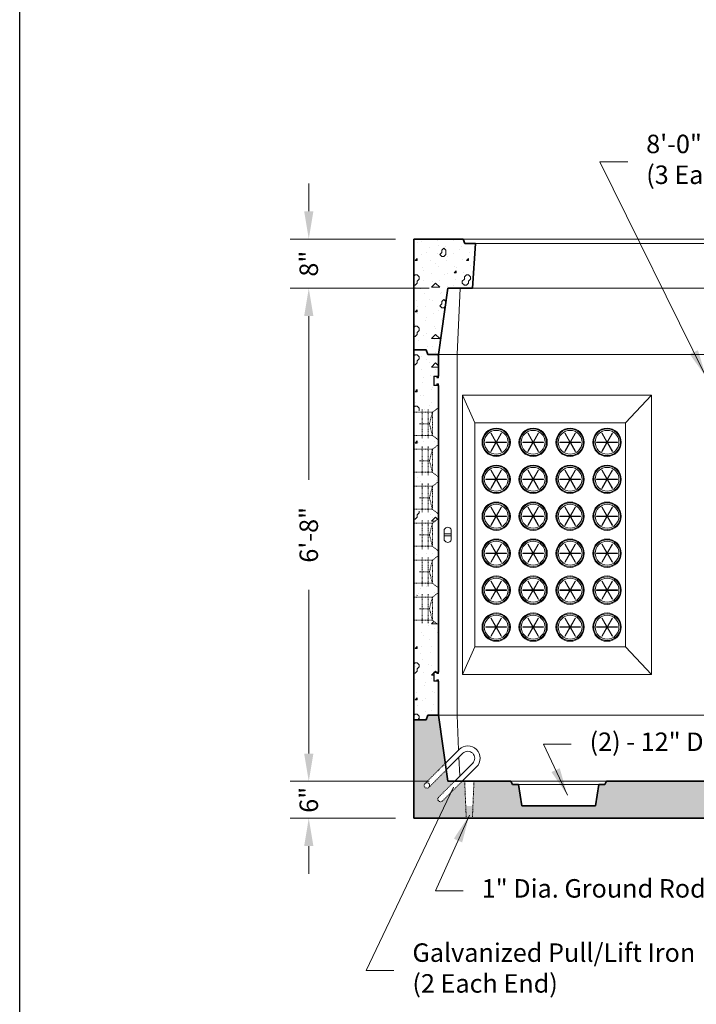
# Model space of a CAD drawing. Units: inches. Extents: x -204 to 732, y -26 to 502.
# Drawn here: x 324 to 434, y 79 to 239 of the extents above; entities that cross this region are included whole.
import ezdxf

# ---------------------------------------------------------------- set-up
doc = ezdxf.new("R2010")
doc.units = ezdxf.units.IN
doc.header["$LTSCALE"] = 0.5
doc.header["$MEASUREMENT"] = 0
doc.linetypes.add('HIDDEN', pattern=[0.375, 0.25, -0.125])
doc.linetypes.add('HIDDEN2', pattern=[0.1875, 0.125, -0.0625])
for name, color, linetype, lineweight in [('Concrete-Hatching', 8, 'Continuous', 13), ('Concrete-Hidden', 30, 'HIDDEN', 15), ('Concrete-Lt', 14, 'Continuous', 15), ('Concrete-Thick', 1, 'Continuous', 35), ('Dimensions-Text', 7, 'Continuous', 15), ('Embeds-Hidden', 143, 'HIDDEN2', 15), ('Embeds-Lt', 143, 'Continuous', 15), ('Hardware-Hidden', 203, 'HIDDEN2', 15), ('Hardware-Lt', 203, 'Continuous', 15)]:
    doc.layers.add(name, color=color, linetype=linetype, lineweight=lineweight)
doc.layers.add('ViewPort', color=8, linetype='Continuous', plot=False)
doc.styles.add('OLDCASTLE', font='simplex.shx')
doc.dimstyles.new('Oldcastle', dxfattribs={"dimscale": 48, "dimtxt": 0.0625, "dimasz": 0.09375, "dimexe": 0.0625, "dimexo": 0.0625, "dimgap": 0.0625, "dimtad": 0, "dimdec": 4, "dimzin": 3, "dimdsep": 46, "dimlunit": 4, "dimtxsty": 'OLDCASTLE', "dimcen": 0.0625, "dimclrd": 256, "dimclre": 256, "dimclrt": 256, "dimadec": 0, "dimazin": 0, "dimtfac": 0.7, "dimtdec": 4, "dimtofl": 0, "dimtmove": 0, "dimatfit": 3, "dimfxl": 1, "dimtolj": 1, "dimtzin": 0, "dimlwd": -1, "dimlwe": -1, "dimarcsym": 0})

# ---------------------------------------------------------------- blocks, each defined once
blk = doc.blocks.new('CB')
at = {"layer": 'Defpoints'}
blk.add_lwpolyline([(4.25, -0.5391), (-4.25, -0.5391), (-4.25, 10.4609), (4.25, 10.4609)], close=True, dxfattribs=at)
blk = doc.blocks.new('burketop')
for p, q in [((1.125, 0.75), (-1.125, 0.75)), ((-0.25, -0.75), (-0.25, 0.75)), ((0.25, 0.75), (0.25, -0.75)), ((1.125, -0.75), (-1.125, -0.75))]:
    blk.add_line(p, q)
for centre, start, end in [((-0.8125, 0), 112.619865, 247.380135), ((0.8125, 0), 292.619865, 67.380135)]:
    blk.add_arc(centre, 0.8125, start, end)
blk = doc.blocks.new('*X13')
at = {"color": 0}
for p, q in [((50.81, 181.47), (51, 181.67)), ((51, 181.67), (51.33, 181.67)), ((51.33, 181.67), (51.67, 181.33)), ((51.33, 180.67), (51.67, 181)), ((51.33, 180.33), (51.33, 180.67)), ((51.33, 180.33), (51.33, 180.67)), ((51.67, 181), (51.67, 181.33)), ((51.99, 181.38), (51.99, 181.38)), ((52.86, 180.94), (52.86, 180.94)), ((54.59, 181.48), (54.59, 181.48)), ((50.81, 180), (51, 180)), ((50.93, 179.78), (50.93, 179.78)), ((51, 180), (51.33, 180.33)), ((52.11, 179.24), (52.11, 179.24)), ((53.35, 180.36), (53.35, 180.36)), ((53.67, 179.67), (54.33, 180.33)), ((53.67, 179.67), (54.81, 179.67)), ((54.3, 179.19), (54.3, 179.19)), ((54.33, 180.33), (54.81, 179.86)), ((54.72, 179.34), (54.72, 179.34)), ((50.88, 178.13), (50.88, 178.13)), ((52.37, 178.03), (52.37, 178.03)), ((53.48, 178.23), (53.48, 178.23)), ((51, 176), (51, 176)), ((51, 175.67), (51.33, 176)), ((51.33, 175.67), (51.33, 176)), ((52.24, 177.11), (52.24, 177.11)), ((53.6, 176.1), (53.6, 176.1)), ((53.81, 176.28), (53.81, 176.28)), ((51, 175.67), (51.33, 175.67)), ((51.88, 175.12), (51.88, 175.12)), ((52.36, 174.98), (52.36, 174.98)), ((50.81, 173.14), (51, 173.33)), ((51, 173.33), (51.33, 173.33)), ((51.12, 173.87), (51.12, 173.87)), ((51.33, 173.33), (51.67, 173)), ((51.62, 172.62), (51.67, 172.67)), ((51.67, 172.67), (51.67, 173)), ((52.49, 172.85), (52.49, 172.85)), ((53.33, 173.37), (53.33, 173.37)), ((53.73, 173.97), (53.73, 173.97)), ((51, 167.33), (51.33, 167.67)), ((51, 167.33), (51.33, 167.33)), ((51.33, 167.33), (51.33, 167.67)), ((51.5, 167.48), (51.5, 167.48)), ((52.35, 167.55), (52.35, 167.55)), ((54.1, 167.58), (54.1, 167.58)), ((51.38, 161.73), (51.38, 161.73)), ((53.11, 162.2), (53.11, 162.2)), ((51.87, 161.08), (51.87, 161.08)), ((54.47, 161.18), (54.47, 161.18)), ((54.75, 161.13), (54.75, 161.13)), ((50.81, 155), (51, 155)), ((50.88, 155.71), (50.88, 155.71)), ((51, 155), (51.33, 155.33)), ((51.33, 155.67), (51.67, 156)), ((51.33, 155.33), (51.33, 155.67)), ((51.33, 155.33), (51.33, 155.67)), ((51.67, 156), (51.67, 156.27)), ((53.48, 155.81), (53.48, 155.81)), ((53.67, 154.67), (54.33, 155.33)), ((53.77, 155.31), (53.77, 155.31)), ((54.33, 155.33), (54.72, 154.95)), ((52.24, 154.69), (52.24, 154.69)), ((53.67, 154.67), (54.16, 154.67)), ((51.25, 149.31), (51.25, 149.31)), ((52.8, 149.49), (52.8, 149.49)), ((53.86, 149.41), (53.86, 149.41)), ((52.87, 144.04), (52.87, 144.04)), ((51.28, 142.62), (51.33, 142.67)), ((51.33, 142.62), (51.33, 142.67)), ((51.63, 142.92), (51.63, 142.92)), ((51.82, 143.67), (51.82, 143.67)), ((54.23, 143.02), (54.23, 143.02)), ((50.85, 137.85), (50.85, 137.85)), ((53.24, 137.65), (53.24, 137.65)), ((53.67, 138), (54.06, 138.39)), ((53.67, 138), (54.59, 138)), ((52, 136.53), (52, 136.53)), ((52.29, 136.1), (52.29, 136.1)), ((54.22, 137.26), (54.22, 137.26)), ((54.6, 136.63), (54.6, 136.63)), ((51, 134), (51.33, 134.33)), ((51.33, 134), (51.33, 134.33)), ((52.12, 134.4), (52.12, 134.4)), ((53.36, 135.51), (53.36, 135.51)), ((53.73, 134.35), (53.73, 134.35)), ((54.73, 134.5), (54.73, 134.5)), ((50.89, 133.28), (50.89, 133.28)), ((51, 134), (51.33, 134)), ((51.8, 133.19), (51.8, 133.19)), ((53.49, 133.38), (53.49, 133.38)), ((50.81, 131.47), (51, 131.67)), ((51, 131.67), (51.33, 131.67)), ((51.01, 131.15), (51.01, 131.15)), ((51.33, 131.67), (51.67, 131.33)), ((51.67, 131), (51.67, 131.33)), ((52.25, 132.27), (52.25, 132.27)), ((53.24, 131.44), (53.24, 131.44)), ((53.61, 131.25), (53.61, 131.25)), ((50.81, 130), (51, 130)), ((51, 130), (51.33, 130.33)), ((51.31, 130.28), (51.31, 130.28)), ((51.33, 130.67), (51.67, 131)), ((51.33, 130.33), (51.33, 130.67)), ((51.33, 130.33), (51.33, 130.67)), ((52.37, 130.14), (52.37, 130.14)), ((53.67, 129.67), (54.05, 130.05)), ((53.67, 129.67), (54.05, 129.67)), ((54.17, 130.17), (54.33, 130.33)), ((54.33, 130.33), (54.49, 130.17)), ((51.13, 129.02), (51.13, 129.02)), ((52.5, 128.01), (52.5, 128.01)), ((52.75, 128.53), (52.75, 128.53)), ((53.74, 129.12), (53.74, 129.12)), ((50.82, 127.37), (50.82, 127.37)), ((51.26, 126.89), (51.26, 126.89)), ((53.86, 126.99), (53.86, 126.99)), ((54.19, 126.78), (54.19, 126.78)), ((51, 125.67), (51.33, 126)), ((51, 125.67), (51.33, 125.67)), ((51.33, 125.67), (51.33, 126)), ((51.38, 124.76), (51.38, 124.76)), ((52.27, 125.62), (52.27, 125.62)), ((52.62, 125.88), (52.62, 125.88)), ((53.98, 124.86), (53.98, 124.86)), ((50.81, 123.14), (51, 123.33)), ((51, 123.33), (51.33, 123.33)), ((51.33, 123.33), (51.67, 123)), ((52.75, 123.75), (52.75, 123.75)), ((53.71, 123.87), (53.71, 123.87)), ((51.44, 122.44), (51.67, 122.67)), ((51.51, 122.63), (51.51, 122.63)), ((51.67, 122.67), (51.67, 123)), ((51.78, 122.71), (51.78, 122.71))]:
    blk.add_line(p, q, dxfattribs=at)
blk = doc.blocks.new('*X15')
at = {"color": 0}
for p, q in [((51.46, 203.65), (51.46, 203.65)), ((51.99, 203.8), (51.99, 203.8)), ((54.59, 203.9), (54.59, 203.9)), ((54.83, 203.06), (54.83, 203.06)), ((57.19, 204), (57.19, 204)), ((58.55, 202.98), (58.55, 202.98)), ((52.11, 201.67), (52.11, 201.67)), ((52.9, 201.9), (52.9, 201.9)), ((53.35, 202.78), (53.35, 202.78)), ((54.71, 201.77), (54.71, 201.77)), ((55, 201.67), (55.33, 202)), ((55, 201.67), (55.33, 201.33)), ((55.33, 202.33), (55.67, 202.67)), ((55.33, 202), (55.33, 202.33)), ((55.33, 201.33), (55.67, 201.33)), ((55.67, 202.67), (56, 202.33)), ((55.67, 201.33), (56, 201.67)), ((55.95, 202.88), (55.95, 202.88)), ((56, 201.67), (56, 202.33)), ((57.31, 201.87), (57.31, 201.87)), ((58.2, 202.47), (58.2, 202.47)), ((59.91, 201.97), (59.91, 201.97)), ((50.87, 200.55), (50.87, 200.55)), ((50.97, 200.74), (50.97, 200.74)), ((51, 200.67), (51.33, 201)), ((51, 200.67), (51.33, 200.67)), ((51.33, 200.67), (51.33, 201)), ((53.47, 200.65), (53.47, 200.65)), ((54.34, 200.15), (54.34, 200.15)), ((56.07, 200.75), (56.07, 200.75)), ((56.27, 201.31), (56.27, 201.31)), ((57.44, 199.74), (57.44, 199.74)), ((58.68, 200.85), (58.68, 200.85)), ((59.33, 200.67), (59.67, 201)), ((59.33, 200.67), (59.67, 200.67)), ((59.64, 200.72), (59.64, 200.72)), ((59.67, 200.67), (59.67, 201)), ((60.04, 199.84), (60.04, 199.84)), ((50.81, 198.14), (51, 198.33)), ((51, 198.42), (51, 198.42)), ((51, 198.33), (51.33, 198.33)), ((51.33, 198.33), (51.67, 198)), ((52.23, 199.54), (52.23, 199.54)), ((52.42, 198.99), (52.42, 198.99)), ((53.6, 198.52), (53.6, 198.52)), ((54.84, 199.64), (54.84, 199.64)), ((55.78, 198.4), (55.78, 198.4)), ((56.2, 198.62), (56.2, 198.62)), ((57.33, 198.67), (57.67, 199)), ((57.33, 198.67), (57.67, 198.67)), ((57.67, 198.67), (57.67, 199)), ((57.71, 199.56), (57.71, 199.56)), ((58.8, 198.72), (58.8, 198.72)), ((59, 198), (59.33, 198.33)), ((59.33, 198.33), (59.67, 198.33)), ((59.67, 198.33), (60, 198)), ((50.81, 196.67), (51, 196.67)), ((51, 196.67), (51.33, 197)), ((51.33, 197.33), (51.67, 197.67)), ((51.33, 197), (51.33, 197.33)), ((51.33, 197), (51.33, 197.33)), ((51.67, 197.67), (51.67, 198)), ((52.36, 197.41), (52.36, 197.41)), ((53.67, 196.33), (54.33, 197)), ((53.86, 197.24), (53.86, 197.24)), ((54.33, 197), (55, 196.33)), ((54.96, 197.51), (54.96, 197.51)), ((57.23, 196.65), (57.23, 196.65)), ((57.56, 197.61), (57.56, 197.61)), ((58.67, 197.33), (59, 197.67)), ((58.67, 197), (58.67, 197.33)), ((58.67, 197), (59, 196.67)), ((58.92, 196.59), (58.92, 196.59)), ((59, 197.67), (59, 198)), ((59, 196.67), (59.33, 196.67)), ((59.15, 197.81), (59.15, 197.81)), ((59.33, 196.67), (59.67, 197)), ((59.67, 197.33), (60, 197.67)), ((59.67, 197), (59.67, 197.33)), ((59.67, 197), (59.67, 197.33)), ((60, 197.67), (60, 198)), ((60.16, 197.7), (60.16, 197.7)), ((51.12, 196.29), (51.12, 196.29)), ((51.93, 196.08), (51.93, 196.08)), ((52.48, 195.28), (52.48, 195.28)), ((53.67, 196.33), (55, 196.33)), ((53.72, 196.39), (53.72, 196.39)), ((55.08, 195.37), (55.08, 195.37)), ((55.3, 195.49), (55.3, 195.49)), ((56.32, 196.49), (56.32, 196.49)), ((51.24, 194.16), (51.24, 194.16)), ((53.37, 194.33), (53.37, 194.33)), ((53.85, 194.26), (53.85, 194.26)), ((55, 193.33), (55.33, 193.67)), ((55, 193.33), (55.33, 193)), ((55.33, 194), (55.67, 194.33)), ((55.33, 193.67), (55.33, 194)), ((55.67, 194.33), (56, 194)), ((56, 193.96), (56, 194)), ((51, 192.33), (51.33, 192.67)), ((51, 192.33), (51.33, 192.33)), ((51.33, 192.33), (51.33, 192.67)), ((51.37, 192.03), (51.37, 192.03)), ((51.44, 193.17), (51.44, 193.17)), ((52.61, 193.14), (52.61, 193.14)), ((53.97, 192.13), (53.97, 192.13)), ((54.81, 192.58), (54.81, 192.58)), ((55.21, 193.24), (55.21, 193.24)), ((55.33, 193), (55.67, 193)), ((55.67, 193), (55.9, 193.23)), ((50.95, 190.26), (50.95, 190.26)), ((52.73, 191.01), (52.73, 191.01)), ((52.88, 191.42), (52.88, 191.42)), ((55.33, 191.11), (55.33, 191.11)), ((50.81, 189.81), (51, 190)), ((51, 190), (51.33, 190)), ((51, 188.33), (51.33, 188.67)), ((51.33, 190), (51.67, 189.67)), ((51.33, 189), (51.67, 189.33)), ((51.33, 188.67), (51.33, 189)), ((51.33, 188.67), (51.33, 189)), ((51.49, 189.9), (51.49, 189.9)), ((51.67, 189.33), (51.67, 189.67)), ((52.86, 188.88), (52.86, 188.88)), ((53.67, 188), (54.33, 188.67)), ((54.09, 190), (54.09, 190)), ((54.32, 189.67), (54.32, 189.67)), ((54.33, 188.67), (55, 188)), ((50.81, 188.33), (51, 188.33)), ((51.62, 187.77), (51.62, 187.77)), ((52.39, 188.51), (52.39, 188.51)), ((53.67, 188), (55, 188)), ((54.22, 187.87), (54.22, 187.87)), ((52.98, 186.75), (52.98, 186.75)), ((53.83, 186.76), (53.83, 186.76)), ((54.34, 185.74), (54.34, 185.74))]:
    blk.add_line(p, q, dxfattribs=at)
blk = doc.blocks.new('*D46')
at = {"layer": 'Defpoints', "color": 0, "transparency": 16777216}
for p in [(388, 203), (370.93, 195), (393.5, 195)]:
    blk.add_point(p, dxfattribs=at)
at = {"layer": 'Dimensions-Text', "transparency": 16777216}
for p, q in [((370.93, 207.5), (370.93, 212)), ((385, 203), (367.93, 203)), ((390.5, 195), (367.93, 195)), ((370.93, 190.5), (370.93, 186))]:
    blk.add_line(p, q, dxfattribs=at)
for points in [[(370.18, 207.5), (371.68, 207.5), (370.93, 203)], [(370.18, 190.5), (371.68, 190.5), (370.93, 195)]]:
    blk.add_solid(points, dxfattribs=at)
at = {"layer": 'Dimensions-Text', "transparency": 16777216, "insert": (370.93, 199), "char_height": 3, "attachment_point": 5, "rotation": 90, "style": 'OLDCASTLE'}
blk.add_mtext('\\A1;8"', dxfattribs=at)
blk = doc.blocks.new('*D47')
at = {"layer": 'Defpoints', "color": 0, "transparency": 16777216}
for p in [(393.5, 195), (370.93, 115), (393.5, 115)]:
    blk.add_point(p, dxfattribs=at)
at = {"layer": 'Dimensions-Text', "transparency": 16777216}
for p, q in [((390.5, 195), (367.93, 195)), ((370.93, 190.5), (370.93, 163.93)), ((370.93, 119.5), (370.93, 146.07)), ((390.5, 115), (367.93, 115))]:
    blk.add_line(p, q, dxfattribs=at)
for points in [[(370.18, 190.5), (371.68, 190.5), (370.93, 195)], [(370.18, 119.5), (371.68, 119.5), (370.93, 115)]]:
    blk.add_solid(points, dxfattribs=at)
at = {"layer": 'Dimensions-Text', "transparency": 16777216, "insert": (370.93, 155), "char_height": 3, "attachment_point": 5, "rotation": 90, "style": 'OLDCASTLE'}
blk.add_mtext('\\A1;6\'-8"', dxfattribs=at)
blk = doc.blocks.new('*D48')
at = {"layer": 'Defpoints', "color": 0, "transparency": 16777216}
for p in [(393.5, 115), (370.93, 109), (388, 109)]:
    blk.add_point(p, dxfattribs=at)
at = {"layer": 'Dimensions-Text', "transparency": 16777216}
for p, q in [((370.93, 119.5), (370.93, 124)), ((390.5, 115), (367.93, 115)), ((385, 109), (367.93, 109)), ((370.93, 104.5), (370.93, 100))]:
    blk.add_line(p, q, dxfattribs=at)
for points in [[(370.18, 119.5), (371.68, 119.5), (370.93, 115)], [(370.18, 104.5), (371.68, 104.5), (370.93, 109)]]:
    blk.add_solid(points, dxfattribs=at)
at = {"layer": 'Dimensions-Text', "transparency": 16777216, "insert": (370.93, 112), "char_height": 3, "attachment_point": 5, "rotation": 90, "style": 'OLDCASTLE'}
blk.add_mtext('\\A1;6"', dxfattribs=at)
blk = doc.blocks.new('A$C40C94435')
at = {"layer": 'Hardware-Lt'}
for p, q in [((-1.69, 0.03), (1.69, 0.03)), ((-1.69, -0.03), (-1.69, 0.03)), ((-0.87, 1.45), (-0.82, 1.48)), ((-0.87, 1.45), (-0.04, 0.01)), ((-0.82, 1.48), (0.01, 0.04)), ((0.82, 1.48), (-0.01, 0.04)), ((0.87, 1.45), (0.04, 0.01)), ((0.87, 1.45), (0.82, 1.48)), ((1.69, -0.03), (1.69, 0.03)), ((-1.69, -0.03), (1.69, -0.03)), ((-0.04, -0.01), (-0.87, -1.45)), ((-0.82, -1.48), (-0.87, -1.45)), ((0.01, -0.04), (-0.82, -1.48)), ((-0.01, -0.04), (0.82, -1.48)), ((0.04, -0.01), (0.87, -1.45)), ((0.82, -1.48), (0.87, -1.45))]:
    blk.add_line(p, q, dxfattribs=at)
for radius in [2.3, 2.17, 1.93]:
    blk.add_circle((0, 0), radius, dxfattribs=at)

msp = doc.modelspace()

# ---------------------------------------------------------------- hatches: boundary and pattern name
at = {"layer": 'Concrete-Hatching'}
h = msp.add_hatch(dxfattribs=at)
h.set_pattern_fill('CONCRETE', color=256, scale=0.3125, style=0, pattern_type=2)
h.set_pattern_definition([(42, (337, -28), (-0.116586, 1.997577), [0, -1.5625]), (31, (337, -28), (0.457033, 2.728189), [0, -2.109375]), (0, (337.9375, -27.375), (0, 7.8125), [0.3125, -7.5]), (0, (342, -26.75), (0, 7.8125), [0.3125, -7.5]), (0, (340.4375, -23.625), (0, 7.8125), [1.25, -6.5625]), (0, (337.625, -23.3125), (0, 7.8125), [0.3125, -7.5]), (0, (337.9375, -21.75), (0, 7.8125), [0.3125, -7.5]), (0, (343.875, -21.4375), (0, 7.8125), [0.3125, -7.5]), (90, (337.3125, -23), (-7.8125, 5e-16), [0.3125, -7.5]), (90, (337.625, -22.375), (-7.8125, 5e-16), [0.3125, -7.5]), (90, (338.25, -27.375), (-7.8125, 5e-16), [0.3125, -4.0625, 0.3125, -3.125]), (90, (338.5625, -22.375), (-7.8125, 5e-16), [0.3125, -7.5]), (90, (342, -26.125), (-7.8125, 5e-16), [0.3125, -7.5]), (90, (342.625, -26.4375), (-7.8125, 5e-16), [0.625, -7.1875]), (90, (344.1875, -21.4375), (-7.8125, 5e-16), [0.3125, -7.5]), (90, (338.25, -23), (-7.8125, 5e-16), [0.3125, -7.5]), (45, (337.9375, -27.375), (6e-16, 7.81247), [0.44194, -7.95488, 0.44194, -2.20969]), (45, (342.3125, -26.75), (6e-16, 7.81247), [0.44194, -10.6066]), (45, (341.6875, -26.4375), (6e-16, 7.81247), [0.44194, -10.6066]), (45, (342, -25.8125), (6e-16, 7.81247), [0.44194, -10.6066]), (45, (337.9375, -23.3125), (6e-16, 7.81247), [0.44194, -10.6066]), (45, (337.3125, -22.6875), (6e-16, 7.81247), [0.44194, -10.6066]), (45, (338.25, -22.6875), (6e-16, 7.81247), [0.44194, -10.6066]), (45, (337.625, -22.0625), (6e-16, 7.81247), [0.44194, -10.6066]), (315, (337.3125, -23), (7.81247, -2e-15), [0.44194, -10.6066]), (315, (338.25, -21.75), (7.81247, -2e-15), [0.44194, -10.6066]), (315, (341.6875, -26.4375), (7.81247, -2e-15), [0.44194, -10.6066]), (315, (342.3125, -25.5), (7.81247, -2e-15), [0.44194, -10.6066]), (45, (340.4375, -23.625), (6e-16, 7.81247), [0.88387, -10.16466]), (315, (341.0625, -23), (7.81247, -2e-15), [0.88387, -10.16466])])
h.paths.add_polyline_path([(540, 125), (538, 125), (537.75, 125.75), (536, 125.75), (534.90756, 117.92086), (538.18849, 114.63994, -0.198912367), (538.31663, 114.33058, -0.668178638), (537.56977, 114.02122), (534.75604, 116.83495), (534.5, 115), (533.40901, 115), (535.97878, 112.43023, -1), (535.36006, 111.81151), (532.17157, 115), (524.25, 115), (524, 114.5), (523, 114.5), (522.5, 111), (510.5, 111), (510, 114.5), (509, 114.5), (508.75, 115), (419.25, 115), (419, 114.5), (418, 114.5), (417.5, 111), (405.5, 111), (405, 114.5), (404, 114.5), (403.75, 115), (397.75, 115), (397.58333, 111), (396.41667, 111), (396.25, 115), (395.82843, 115), (392.63994, 111.81151, -1), (392.02122, 112.43023), (394.59099, 115), (393.5, 115), (393.24396, 116.83495), (390.43023, 114.02122, -0.668178638), (389.68337, 114.33058, -0.198912367), (389.81151, 114.63994), (393.09244, 117.92086), (392, 125.75), (390.25, 125.75), (390, 125), (388, 125), (388, 109), (540, 109)])

# ---------------------------------------------------------------- linework, layer by layer
at = {"layer": 'Concrete-Hidden'}
for p, q in [((396.5, 109), (396.25, 115)), ((397.5, 109), (397.75, 115))]:
    msp.add_line(p, q, dxfattribs=at)
at = {"layer": 'Concrete-Lt'}
for p, q in [((442, 203), (396, 203)), ((398, 202.25), (440, 202.25)), ((395.5, 195), (395, 184.25)), ((440.5, 195), (397.5, 195)), ((536, 184.25), (392, 184.25)), ((395, 184.25), (395, 125.75)), ((395.875, 177.66061), (426.59748, 177.66061)), ((395.875, 177.66061), (395.875, 132.33939)), ((395.875, 177.66061), (397.875, 173.16061)), ((426.59748, 177.66061), (422.34748, 173.16061)), ((426.59748, 177.66061), (426.59748, 132.33939)), ((397.875, 173.16061), (422.34748, 173.16061)), ((397.875, 173.16061), (397.875, 136.83939)), ((422.34748, 173.16061), (422.34748, 136.83939)), ((397.875, 136.83939), (395.875, 132.33939)), ((397.875, 136.83939), (422.34748, 136.83939)), ((422.34748, 136.83939), (426.59748, 132.33939)), ((395.875, 132.33939), (426.59748, 132.33939)), ((536, 125.75), (392, 125.75)), ((395.26318, 120.09161), (395, 125.75)), ((395.4596, 115.86861), (395.31818, 118.90917)), ((403.75, 115), (419.25, 115)), ((405, 114.5), (418, 114.5))]:
    msp.add_line(p, q, dxfattribs=at)
at = {"layer": 'Concrete-Thick'}
for p, q in [((388, 203), (396, 203)), ((388, 203), (388, 125)), ((396.25, 202.25), (396, 203)), ((398, 202.25), (396.25, 202.25)), ((398, 202.25), (397.5, 195)), ((393.5, 195), (392, 184.25)), ((393.5, 195), (397.5, 195)), ((390, 185), (388, 185)), ((390.25, 184.25), (390, 185)), ((392, 184.25), (390.25, 184.25)), ((392, 184.25), (392, 180.73149)), ((392, 179.23149), (392, 132.73149)), ((392, 131.23149), (392, 125.75)), ((390, 125), (388, 125)), ((388, 125), (388, 109)), ((390.25, 125.75), (390, 125)), ((392, 125.75), (390.25, 125.75)), ((393.5, 115), (392, 125.75)), ((403.75, 115), (393.5, 115)), ((404, 114.5), (403.75, 115)), ((405, 114.5), (404, 114.5)), ((405.5, 111), (405, 114.5)), ((418, 114.5), (417.5, 111)), ((419, 114.5), (418, 114.5)), ((419.25, 115), (419, 114.5)), ((508.75, 115), (419.25, 115)), ((417.5, 111), (405.5, 111)), ((540, 109), (388, 109))]:
    msp.add_line(p, q, dxfattribs=at)
at = {"layer": 'Dimensions-Text'}
msp.add_line((388, 203), (397, 203), dxfattribs=at)
at = {"layer": 'Embeds-Hidden'}
for p, q in [((393.01291, 117.84134), (389.81151, 114.63994)), ((393.194, 116.78499), (390.43023, 114.02122)), ((394.58125, 114.99026), (392.02122, 112.43023)), ((392.63994, 111.81151), (395.80764, 114.97921))]:
    msp.add_line(p, q, dxfattribs=at)
msp.add_circle((390.12087, 114.33058), 0.4375, dxfattribs=at)
msp.add_arc((392.33058, 112.12087), 0.4375, 135, 315, dxfattribs=at)
at = {"layer": 'Embeds-Lt'}
for p, q in [((395.33579, 120.16421), (393.01291, 117.84134)), ((395.9545, 119.5455), (393.194, 116.78499)), ((397.5455, 117.9545), (394.58125, 114.99026)), ((398.16421, 117.33579), (395.80764, 114.97921))]:
    msp.add_line(p, q, dxfattribs=at)
for radius in [2, 1.125]:
    msp.add_arc((396.75, 118.75), radius, 315, 135, dxfattribs=at)
at = {"layer": 'Hardware-Hidden'}
for p, q in [((387.96153, 174.88033), (390.99848, 174.88033)), ((389.3632, 175.34755), (389.3632, 170.67533)), ((390.29764, 175.34755), (390.29764, 170.67533)), ((390.53126, 173.01144), (390.99848, 174.88033)), ((390.99848, 174.88033), (391.96899, 175.60822)), ((390.99848, 174.88033), (390.99848, 171.14255)), ((388.89598, 173.01144), (390.53126, 173.01144)), ((390.53126, 173.01144), (390.99848, 171.14255)), ((387.96153, 171.14255), (390.99848, 171.14255)), ((390.99848, 171.14255), (391.96899, 170.41467)), ((390.99848, 168.88033), (391.96899, 169.60822)), ((387.96153, 168.88033), (390.99848, 168.88033)), ((389.3632, 169.34755), (389.3632, 164.67533)), ((390.29764, 169.34755), (390.29764, 164.67533)), ((390.53126, 167.01144), (390.99848, 168.88033)), ((390.99848, 168.88033), (390.99848, 165.14255)), ((388.89598, 167.01144), (390.53126, 167.01144)), ((390.53126, 167.01144), (390.99848, 165.14255)), ((387.96153, 165.14255), (390.99848, 165.14255)), ((390.99848, 165.14255), (391.96899, 164.41467)), ((389.3632, 163.34755), (389.3632, 158.67533)), ((390.29764, 163.34755), (390.29764, 158.67533)), ((390.99848, 162.88033), (391.96899, 163.60822)), ((387.96153, 162.88033), (390.99848, 162.88033)), ((390.53126, 161.01144), (390.99848, 162.88033)), ((390.99848, 162.88033), (390.99848, 159.14255)), ((388.89598, 161.01144), (390.53126, 161.01144)), ((390.53126, 161.01144), (390.99848, 159.14255)), ((387.96153, 159.14255), (390.99848, 159.14255)), ((390.99848, 159.14255), (391.96899, 158.41467)), ((387.96153, 156.88033), (390.99848, 156.88033)), ((389.3632, 157.34755), (389.3632, 152.67533)), ((390.29764, 157.34755), (390.29764, 152.67533)), ((390.53126, 155.01144), (390.99848, 156.88033)), ((390.99848, 156.88033), (391.96899, 157.60822)), ((390.99848, 156.88033), (390.99848, 153.14255)), ((388.89598, 155.01144), (390.53126, 155.01144)), ((390.53126, 155.01144), (390.99848, 153.14255)), ((387.96153, 153.14255), (390.99848, 153.14255)), ((390.99848, 153.14255), (391.96899, 152.41467)), ((387.96153, 150.88033), (390.99848, 150.88033)), ((389.3632, 151.34755), (389.3632, 146.67533)), ((390.29764, 151.34755), (390.29764, 146.67533)), ((390.53126, 149.01144), (390.99848, 150.88033)), ((390.99848, 150.88033), (391.96899, 151.60822)), ((390.99848, 150.88033), (390.99848, 147.14255)), ((388.89598, 149.01144), (390.53126, 149.01144)), ((390.53126, 149.01144), (390.99848, 147.14255)), ((387.96153, 147.14255), (390.99848, 147.14255)), ((390.99848, 147.14255), (391.96899, 146.41467)), ((390.99848, 144.88033), (391.96899, 145.60822)), ((387.96153, 144.88033), (390.99848, 144.88033)), ((389.3632, 145.34755), (389.3632, 140.67533)), ((390.29764, 145.34755), (390.29764, 140.67533)), ((390.53126, 143.01144), (390.99848, 144.88033)), ((390.99848, 144.88033), (390.99848, 141.14255)), ((388.89598, 143.01144), (390.53126, 143.01144)), ((390.53126, 143.01144), (390.99848, 141.14255)), ((387.96153, 141.14255), (390.99848, 141.14255)), ((390.99848, 141.14255), (391.96899, 140.41467))]:
    msp.add_line(p, q, dxfattribs=at)
at = {"layer": 'Hardware-Lt'}
for p, q in [((391.24685, 180.73149), (391.24685, 179.23149)), ((392, 180.73149), (391.24685, 180.73149)), ((391.30935, 180.66899), (391.30935, 179.29399)), ((391.9375, 180.66899), (391.30935, 180.66899)), ((391.9375, 180.54399), (391.75, 180.54399)), ((391.75, 180.54399), (391.75, 180.48149)), ((391.9375, 180.66899), (391.9375, 180.54399)), ((392, 180.73149), (392, 180.48149)), ((391.24685, 179.23149), (392, 179.23149)), ((391.30935, 179.29399), (391.9375, 179.29399)), ((392, 180.48149), (391.75, 180.48149)), ((392, 179.48149), (391.75, 179.48149)), ((391.75, 179.48149), (391.75, 179.41899)), ((391.9375, 179.41899), (391.75, 179.41899)), ((391.9375, 179.29399), (391.9375, 179.41899)), ((392, 179.23149), (392, 179.48149)), ((391.24685, 132.73149), (391.24685, 131.23149)), ((392, 132.73149), (391.24685, 132.73149)), ((391.30935, 132.66899), (391.30935, 131.29399)), ((391.9375, 132.66899), (391.30935, 132.66899)), ((391.9375, 132.66899), (391.9375, 132.54399)), ((392, 132.73149), (392, 132.48149)), ((391.24685, 131.23149), (392, 131.23149)), ((391.30935, 131.29399), (391.9375, 131.29399)), ((391.9375, 132.54399), (391.75, 132.54399)), ((391.75, 132.54399), (391.75, 132.48149)), ((392, 132.48149), (391.75, 132.48149)), ((392, 131.48149), (391.75, 131.48149)), ((391.75, 131.48149), (391.75, 131.41899)), ((391.9375, 131.41899), (391.75, 131.41899)), ((391.9375, 131.29399), (391.9375, 131.41899)), ((392, 131.23149), (392, 131.48149))]:
    msp.add_line(p, q, dxfattribs=at)

# ---------------------------------------------------------------- block references
at = {"layer": 'Concrete-Hatching'}
for name, p in [('*X15', (337.19272, -1.16023)), ('*X13', (337.19272, 2.55842))]:
    msp.add_blockref(name, p, dxfattribs=at)
at = {"layer": 'Embeds-Lt', "xscale": 0.75, "yscale": 0.75, "zscale": 0.75, "rotation": 90}
msp.add_blockref('burketop', (393.5, 155), dxfattribs=at)
at = {"layer": 'Hardware-Lt'}
for p in [(401.36124, 170.02015), (407.36124, 170.02015), (413.36124, 170.02015), (419.36124, 170.02015), (401.36124, 164.02015), (407.36124, 164.02015), (413.36124, 164.02015), (419.36124, 164.02015), (401.36124, 158.02015), (407.36124, 158.02015), (413.36124, 158.02015), (419.36124, 158.02015), (401.36124, 152.02015), (407.36124, 152.02015), (413.36124, 152.02015), (419.36124, 152.02015), (401.36124, 146.02015), (407.36124, 146.02015), (413.36124, 146.02015), (419.36124, 146.02015), (401.36124, 140.02015), (407.36124, 140.02015), (413.36124, 140.02015), (419.36124, 140.02015)]:
    msp.add_blockref('A$C40C94435', p, dxfattribs=at)
at = {"layer": 'ViewPort', "xscale": 48, "yscale": 48, "zscale": 48}
msp.add_blockref('CB', (528, 0), dxfattribs=at)

# ---------------------------------------------------------------- texts
at = {"layer": 'Dimensions-Text', "char_height": 3, "attachment_point": 4, "style": 'OLDCASTLE'}
for s, insert in [('8\'-0" Long Galvanized "C" Channel\\P(3 Each Side)', (425.71116, 215.54166)), ('(2) - 12" Dia. Sumps', (416.52791, 121.03463)), ('1" Dia. Ground Rod Knockout', (399.00957, 97.23992)), ('Galvanized Pull/Lift Iron\\P(2 Each End)', (387.76304, 84.31693))]:
    msp.add_mtext(s, dxfattribs=dict(at, insert=insert))

# ---------------------------------------------------------------- dimensions: what is measured, and where the dimension line sits
at = {"layer": 'Dimensions-Text'}
for base, p1, p2, picture, middle in [((370.93468, 195), (388, 203), (393.5, 195), '*D46', (370.93468, 199)), ((370.93468, 109), (393.5, 115), (388, 109), '*D48', (370.93468, 112))]:
    dim = msp.add_linear_dim(base=base, p1=p1, p2=p2, angle=90, dimstyle='Oldcastle', dxfattribs=at)
    dim.commit()
    dim.dimension.update_dxf_attribs({"geometry": picture, "text_midpoint": middle, "dimtype": 160})
dim = msp.add_linear_dim(base=(370.93468, 115), p1=(393.5, 195), p2=(393.5, 115), angle=90, dimstyle='Oldcastle', dxfattribs=at)
dim.commit()
dim.dimension.update_dxf_attribs({"geometry": '*D47', "text_midpoint": (370.93468, 155)})

# ---------------------------------------------------------------- leaders
at = {"layer": 'Dimensions-Text', "annotation_type": 0, "has_hookline": 1, "hookline_direction": 0}
for points, text_width in [([(435.43903, 180.60698), (418.21116, 215.54166), (422.71116, 215.54166)], 81.42857), ([(412.92081, 112.74405), (409.02791, 121.03463), (413.52791, 121.03463)], 51.14286), ([(394.43663, 114.07844), (380.26304, 84.31693), (384.76304, 84.31693)], 54.57143), ([(397, 109.5), (391.50957, 97.23992), (396.00957, 97.23992)], 67.71429)]:
    msp.add_leader(points, dimstyle='Oldcastle', override={"dimtad": 0}, dxfattribs=dict(at, text_width=text_width))

doc.saveas('drawing.dxf')
